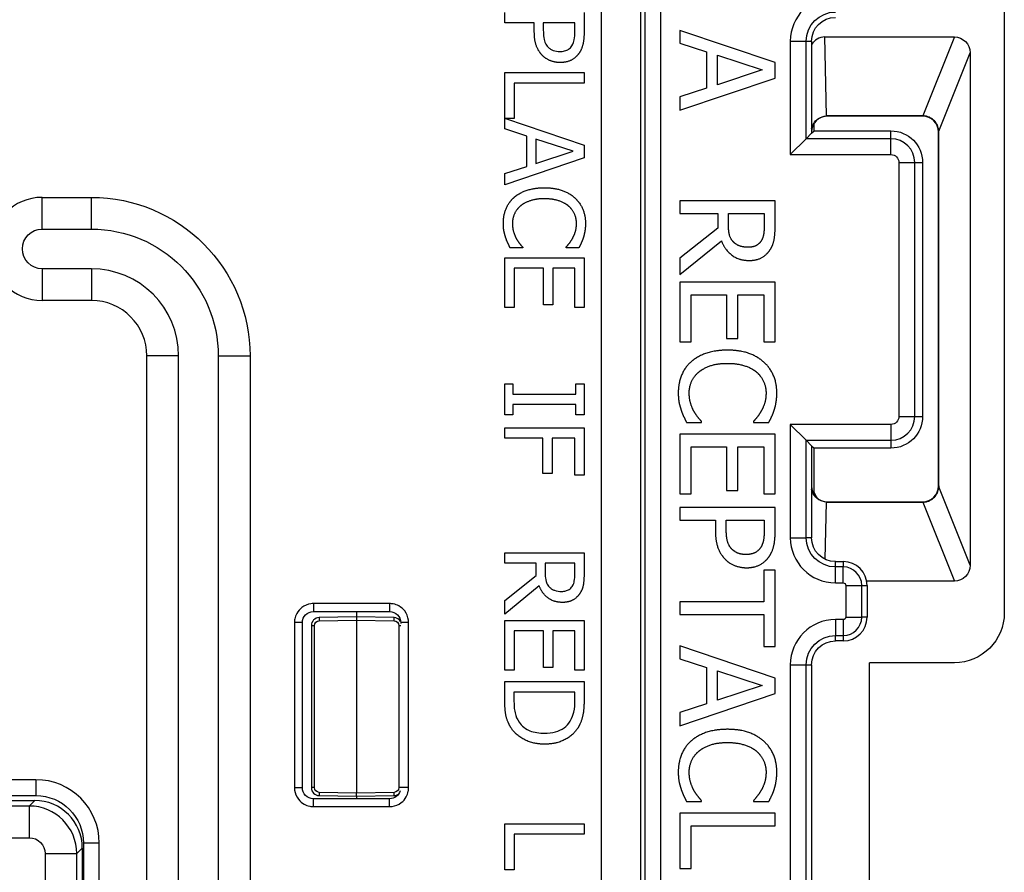
# Paper-space layout 'Layout1' of a CAD drawing. Units: inches. Extents: x 0 to 16.4, y 0 to 10.4.
# Drawn here: x 3.9 to 4.5, y 6.1 to 6.7 of the extents above; entities that cross this region are included whole.
import ezdxf

# ---------------------------------------------------------------- set-up
doc = ezdxf.new("R2010")
doc.units = ezdxf.units.IN
doc.header["$MEASUREMENT"] = 0
doc.layers.add('Viewport2ForCustomObjects_0', color=7, linetype='Continuous')
doc.layers.add('Visible (ANSI)', color=7, linetype='Continuous', lineweight=25)
doc.layers.add('Visible Narrow (ANSI)', color=7, linetype='Continuous', lineweight=25)

# ---------------------------------------------------------------- blocks, each defined once
blk = doc.blocks.new('CustomObjectsInViewport2_0')
at = {"layer": 'Visible (ANSI)'}
for p, q in [((-10000.25591, -10001.87724), (-10000.25591, -10002.26024)), ((-10000.57081, -10001.88841), (-10000.57081, -10001.88176)), ((-10000.52081, -10001.88176), (-10000.52081, -10001.89433)), ((-10000.55217, -10001.88841), (-10000.57081, -10001.88841)), ((-10000.55217, -10001.89404), (-10000.55217, -10001.88841)), ((-10000.5465, -10001.88841), (-10000.5465, -10001.89295)), ((-10000.52657, -10001.88841), (-10000.5465, -10001.88841)), ((-10000.52657, -10001.89392), (-10000.52657, -10001.88841)), ((-10000.40036, -10001.91332), (-10000.46036, -10001.89309)), ((-10000.46036, -10001.89309), (-10000.46036, -10001.90116)), ((-10000.36914, -10001.89724), (-10000.28739, -10001.89724)), ((-10000.46036, -10001.90116), (-10000.44359, -10001.90661)), ((-10000.37739, -10001.89995), (-10000.37739, -10001.95798)), ((-10000.44359, -10001.90661), (-10000.44359, -10001.92951)), ((-10000.43678, -10001.9088), (-10000.40853, -10001.91803)), ((-10000.43678, -10001.92732), (-10000.43678, -10001.9088)), ((-10000.27739, -10001.90724), (-10000.27739, -10002.23024)), ((-10000.40036, -10001.92314), (-10000.40036, -10001.91332)), ((-10000.57081, -10001.91969), (-10000.52081, -10001.91969)), ((-10000.57081, -10001.95523), (-10000.57081, -10001.91969)), ((-10000.52081, -10001.91969), (-10000.52081, -10001.92634)), ((-10000.40853, -10001.91803), (-10000.43678, -10001.92732)), ((-10000.5649, -10001.92634), (-10000.5649, -10001.94866)), ((-10000.52081, -10001.92634), (-10000.5649, -10001.92634)), ((-10000.46036, -10001.94337), (-10000.40036, -10001.92314)), ((-10000.44359, -10001.92951), (-10000.46036, -10001.93495)), ((-10000.46036, -10001.93495), (-10000.46036, -10001.94337)), ((-10000.30739, -10001.94697), (-10000.36739, -10001.94697)), ((-10000.30739, -10001.94724), (-10000.36739, -10001.94724)), ((-10000.57033, -10001.94866), (-10000.52081, -10001.96535)), ((-10000.5649, -10001.94866), (-10000.57033, -10001.94866)), ((-10000.37586, -10001.95645), (-10000.37586, -10001.95193)), ((-10000.55683, -10001.95976), (-10000.57081, -10001.95523)), ((-10000.55683, -10001.97885), (-10000.55683, -10001.95976)), ((-10000.38079, -10001.96138), (-10000.37739, -10001.95798)), ((-10000.37739, -10001.95798), (-10000.37586, -10001.95645)), ((-10000.37586, -10001.95645), (-10000.32739, -10001.95645)), ((-10000.29739, -10002.18024), (-10000.29739, -10001.95724)), ((-10000.29711, -10002.18024), (-10000.29711, -10001.95724)), ((-10000.55116, -10001.96159), (-10000.55116, -10001.97702)), ((-10000.52762, -10001.96929), (-10000.55116, -10001.96159)), ((-10000.52081, -10001.96535), (-10000.52081, -10001.97354)), ((-10000.38079, -10001.96138), (-10000.39079, -10001.97138)), ((-10000.55116, -10001.97702), (-10000.52762, -10001.96929)), ((-10000.52081, -10001.97354), (-10000.57081, -10001.9904)), ((-10000.30739, -10001.97645), (-10000.30739, -10002.13645)), ((-10000.57081, -10001.98339), (-10000.55683, -10001.97885)), ((-10000.57081, -10001.9904), (-10000.57081, -10001.98339)), ((-10000.86239, -10001.99836), (-10000.83139, -10001.99836)), ((-10000.40036, -10002.0006), (-10000.46036, -10002.0006)), ((-10000.46036, -10002.0006), (-10000.46036, -10002.00857)), ((-10000.40036, -10002.01606), (-10000.40036, -10002.0006)), ((-10000.46036, -10002.00857), (-10000.43649, -10002.00857)), ((-10000.43649, -10002.00857), (-10000.43649, -10002.01771)), ((-10000.42983, -10002.00857), (-10000.40727, -10002.00857)), ((-10000.42983, -10002.01557), (-10000.42983, -10002.00857)), ((-10000.40727, -10002.00857), (-10000.40727, -10002.01649)), ((-10000.43649, -10002.01771), (-10000.46036, -10002.03667)), ((-10000.46036, -10002.04703), (-10000.43425, -10002.02568)), ((-10000.55947, -10002.03023), (-10000.56741, -10002.03023)), ((-10000.55947, -10002.02974), (-10000.55947, -10002.03023)), ((-10000.53216, -10002.03023), (-10000.53216, -10002.0297)), ((-10000.52413, -10002.03023), (-10000.53216, -10002.03023)), ((-10000.57081, -10002.03642), (-10000.52081, -10002.03642)), ((-10000.57081, -10002.0677), (-10000.57081, -10002.03642)), ((-10000.52081, -10002.03642), (-10000.52081, -10002.0677)), ((-10000.46036, -10002.03667), (-10000.46036, -10002.04703)), ((-10000.5649, -10002.04307), (-10000.5649, -10002.0677)), ((-10000.54634, -10002.04307), (-10000.5649, -10002.04307)), ((-10000.54634, -10002.06604), (-10000.54634, -10002.04307)), ((-10000.54042, -10002.04307), (-10000.54042, -10002.06604)), ((-10000.52673, -10002.04307), (-10000.54042, -10002.04307)), ((-10000.52673, -10002.0677), (-10000.52673, -10002.04307)), ((-10000.40036, -10002.05179), (-10000.46036, -10002.05179)), ((-10000.46036, -10002.05179), (-10000.46036, -10002.08933)), ((-10000.40036, -10002.08933), (-10000.40036, -10002.05179)), ((-10000.83139, -10002.06336), (-10000.86239, -10002.06336)), ((-10000.45326, -10002.08933), (-10000.45326, -10002.05977)), ((-10000.45326, -10002.05977), (-10000.43099, -10002.05977)), ((-10000.43099, -10002.05977), (-10000.43099, -10002.08734)), ((-10000.42389, -10002.08734), (-10000.42389, -10002.05977)), ((-10000.42389, -10002.05977), (-10000.40746, -10002.05977)), ((-10000.40746, -10002.05977), (-10000.40746, -10002.08933)), ((-10000.5649, -10002.0677), (-10000.57081, -10002.0677)), ((-10000.54042, -10002.06604), (-10000.54634, -10002.06604)), ((-10000.52081, -10002.0677), (-10000.52673, -10002.0677)), ((-10000.46036, -10002.08933), (-10000.45326, -10002.08933)), ((-10000.43099, -10002.08734), (-10000.42389, -10002.08734)), ((-10000.40746, -10002.08933), (-10000.40036, -10002.08933)), ((-10000.79639, -10002.65045), (-10000.79639, -10002.09836)), ((-10000.73139, -10002.09836), (-10000.73139, -10002.65045)), ((-10000.57081, -10002.116), (-10000.56571, -10002.116)), ((-10000.57081, -10002.13537), (-10000.57081, -10002.116)), ((-10000.56571, -10002.116), (-10000.56571, -10002.12236)), ((-10000.52592, -10002.116), (-10000.52081, -10002.116)), ((-10000.52592, -10002.12236), (-10000.52592, -10002.116)), ((-10000.52081, -10002.116), (-10000.52081, -10002.13537)), ((-10000.56571, -10002.12236), (-10000.52592, -10002.12236)), ((-10000.56571, -10002.12901), (-10000.56571, -10002.13537)), ((-10000.52592, -10002.12901), (-10000.56571, -10002.12901)), ((-10000.52592, -10002.13537), (-10000.52592, -10002.12901)), ((-10000.56571, -10002.13537), (-10000.57081, -10002.13537)), ((-10000.52081, -10002.13537), (-10000.52592, -10002.13537)), ((-10000.45628, -10002.14019), (-10000.44675, -10002.14019)), ((-10000.44675, -10002.14019), (-10000.44675, -10002.13961)), ((-10000.41398, -10002.13956), (-10000.41398, -10002.14019)), ((-10000.41398, -10002.14019), (-10000.40435, -10002.14019)), ((-10000.57081, -10002.1436), (-10000.52081, -10002.1436)), ((-10000.57081, -10002.15024), (-10000.57081, -10002.1436)), ((-10000.52081, -10002.1436), (-10000.52081, -10002.1735)), ((-10000.38079, -10002.15152), (-10000.39079, -10002.14152)), ((-10000.54674, -10002.15024), (-10000.57081, -10002.15024)), ((-10000.54674, -10002.17253), (-10000.54674, -10002.15024)), ((-10000.54083, -10002.15024), (-10000.54083, -10002.17253)), ((-10000.52673, -10002.15024), (-10000.54083, -10002.15024)), ((-10000.52673, -10002.1735), (-10000.52673, -10002.15024)), ((-10000.40036, -10002.14763), (-10000.46036, -10002.14763)), ((-10000.46036, -10002.14763), (-10000.46036, -10002.18517)), ((-10000.40036, -10002.18517), (-10000.40036, -10002.14763)), ((-10000.38079, -10002.15152), (-10000.37739, -10002.15492)), ((-10000.45326, -10002.18517), (-10000.45326, -10002.1556)), ((-10000.45326, -10002.1556), (-10000.43099, -10002.1556)), ((-10000.43099, -10002.1556), (-10000.43099, -10002.18317)), ((-10000.42389, -10002.18317), (-10000.42389, -10002.1556)), ((-10000.42389, -10002.1556), (-10000.40746, -10002.1556)), ((-10000.40746, -10002.1556), (-10000.40746, -10002.18517)), ((-10000.37739, -10002.15492), (-10000.37586, -10002.15645)), ((-10000.37739, -10002.15492), (-10000.37739, -10002.21295)), ((-10000.32739, -10002.15645), (-10000.37586, -10002.15645)), ((-10000.37586, -10002.18411), (-10000.37586, -10002.15645)), ((-10000.54083, -10002.17253), (-10000.54674, -10002.17253)), ((-10000.52081, -10002.1735), (-10000.52673, -10002.1735)), ((-10000.43099, -10002.18317), (-10000.42389, -10002.18317)), ((-10000.46036, -10002.18517), (-10000.45326, -10002.18517)), ((-10000.40746, -10002.18517), (-10000.40036, -10002.18517)), ((-10000.40036, -10002.19392), (-10000.46036, -10002.19392)), ((-10000.46036, -10002.19392), (-10000.46036, -10002.20189)), ((-10000.40036, -10002.20899), (-10000.40036, -10002.19392)), ((-10000.36739, -10002.19024), (-10000.30739, -10002.19024)), ((-10000.36739, -10002.19051), (-10000.30739, -10002.19051)), ((-10000.46036, -10002.20189), (-10000.43799, -10002.20189)), ((-10000.43799, -10002.20189), (-10000.43799, -10002.20865)), ((-10000.43119, -10002.20189), (-10000.40727, -10002.20189)), ((-10000.43119, -10002.20734), (-10000.43119, -10002.20189)), ((-10000.40727, -10002.20189), (-10000.40727, -10002.2085)), ((-10000.57081, -10002.22241), (-10000.52081, -10002.22241)), ((-10000.57081, -10002.22905), (-10000.57081, -10002.22241)), ((-10000.52081, -10002.22241), (-10000.52081, -10002.23529)), ((-10000.55092, -10002.22905), (-10000.57081, -10002.22905)), ((-10000.55092, -10002.23667), (-10000.55092, -10002.22905)), ((-10000.54537, -10002.22905), (-10000.54537, -10002.23488)), ((-10000.52657, -10002.22905), (-10000.54537, -10002.22905)), ((-10000.52657, -10002.23565), (-10000.52657, -10002.22905)), ((-10000.40036, -10002.2333), (-10000.40746, -10002.2333)), ((-10000.40746, -10002.2333), (-10000.40746, -10002.25343)), ((-10000.40036, -10002.28154), (-10000.40036, -10002.2333)), ((-10000.36239, -10002.22795), (-10000.35739, -10002.22795)), ((-10000.57081, -10002.25247), (-10000.55092, -10002.23667)), ((-10000.54905, -10002.24331), (-10000.57081, -10002.2611)), ((-10000.28739, -10002.24024), (-10000.34264, -10002.24024)), ((-10000.34239, -10002.24295), (-10000.34239, -10002.26295)), ((-10000.57081, -10002.2611), (-10000.57081, -10002.25247)), ((-10000.40746, -10002.25343), (-10000.46036, -10002.25343)), ((-10000.46036, -10002.25343), (-10000.46036, -10002.26141)), ((-10000.69139, -10002.25945), (-10000.64339, -10002.25945)), ((-10000.6642, -10002.26288), (-10000.68778, -10002.26329)), ((-10000.6642, -10002.25945), (-10000.6642, -10002.26288)), ((-10000.64061, -10002.26329), (-10000.6642, -10002.26288)), ((-10000.6642, -10002.26288), (-10000.6642, -10002.26488)), ((-10000.46036, -10002.26141), (-10000.40746, -10002.26141)), ((-10000.40746, -10002.26141), (-10000.40746, -10002.28154)), ((-10000.69839, -10002.37045), (-10000.69839, -10002.26645)), ((-10000.6927, -10002.26829), (-10000.6927, -10002.37047)), ((-10000.6642, -10002.26488), (-10000.6642, -10002.37388)), ((-10000.63639, -10002.26645), (-10000.63639, -10002.26703)), ((-10000.57081, -10002.26507), (-10000.52081, -10002.26507)), ((-10000.57081, -10002.29635), (-10000.57081, -10002.26507)), ((-10000.52081, -10002.26507), (-10000.52081, -10002.29635)), ((-10000.5649, -10002.27172), (-10000.5649, -10002.29635)), ((-10000.54634, -10002.27172), (-10000.5649, -10002.27172)), ((-10000.54634, -10002.29469), (-10000.54634, -10002.27172)), ((-10000.54042, -10002.27172), (-10000.54042, -10002.29469)), ((-10000.52673, -10002.27172), (-10000.54042, -10002.27172)), ((-10000.52673, -10002.29635), (-10000.52673, -10002.27172)), ((-10000.40036, -10002.30137), (-10000.46036, -10002.28115)), ((-10000.46036, -10002.28115), (-10000.46036, -10002.28922)), ((-10000.40746, -10002.28154), (-10000.40036, -10002.28154)), ((-10000.35739, -10002.27795), (-10000.36239, -10002.27795)), ((-10000.54042, -10002.29469), (-10000.54634, -10002.29469)), ((-10000.46036, -10002.28922), (-10000.44359, -10002.29466)), ((-10000.44359, -10002.29466), (-10000.44359, -10002.31756)), ((-10000.37739, -10002.29295), (-10000.37739, -10002.58395)), ((-10000.34091, -10002.60976), (-10000.34091, -10002.29172)), ((-10000.28739, -10002.29172), (-10000.34091, -10002.29172)), ((-10000.5649, -10002.29635), (-10000.57081, -10002.29635)), ((-10000.52081, -10002.29635), (-10000.52673, -10002.29635)), ((-10000.43678, -10002.29685), (-10000.40853, -10002.30609)), ((-10000.43678, -10002.31538), (-10000.43678, -10002.29685)), ((-10000.40036, -10002.31119), (-10000.40036, -10002.30137)), ((-10000.57081, -10002.30364), (-10000.52081, -10002.30364)), ((-10000.57081, -10002.31515), (-10000.57081, -10002.30364)), ((-10000.52081, -10002.30364), (-10000.52081, -10002.31503)), ((-10000.40853, -10002.30609), (-10000.43678, -10002.31538)), ((-10000.56506, -10002.31029), (-10000.56506, -10002.31535)), ((-10000.52657, -10002.31029), (-10000.56506, -10002.31029)), ((-10000.52657, -10002.31535), (-10000.52657, -10002.31029)), ((-10000.46036, -10002.33142), (-10000.40036, -10002.31119)), ((-10000.44359, -10002.31756), (-10000.46036, -10002.32301)), ((-10000.46036, -10002.32301), (-10000.46036, -10002.33142)), ((-10001.39839, -10002.37545), (-10000.86639, -10002.37545)), ((-10000.68778, -10002.37547), (-10000.6642, -10002.37588)), ((-10000.6642, -10002.37588), (-10000.6642, -10002.37388)), ((-10000.6642, -10002.37588), (-10000.64061, -10002.37547)), ((-10000.6642, -10002.37588), (-10000.6642, -10002.37745)), ((-10000.89843, -10002.37857), (-10000.8671, -10002.37857)), ((-10000.64339, -10002.37745), (-10000.69139, -10002.37745)), ((-10000.45628, -10002.37922), (-10000.44675, -10002.37922)), ((-10000.44675, -10002.37922), (-10000.44675, -10002.37863)), ((-10000.41398, -10002.37859), (-10000.41398, -10002.37922)), ((-10000.41398, -10002.37922), (-10000.40435, -10002.37922)), ((-10000.46036, -10002.38666), (-10000.46036, -10002.42142)), ((-10000.40036, -10002.38666), (-10000.46036, -10002.38666)), ((-10000.40036, -10002.39463), (-10000.40036, -10002.38666)), ((-10000.57081, -10002.39323), (-10000.52081, -10002.39323)), ((-10000.57081, -10002.4222), (-10000.57081, -10002.39323)), ((-10000.52081, -10002.39323), (-10000.52081, -10002.39988)), ((-10000.45326, -10002.42142), (-10000.45326, -10002.39463)), ((-10000.45326, -10002.39463), (-10000.40036, -10002.39463)), ((-10000.5649, -10002.39988), (-10000.5649, -10002.4222)), ((-10000.52081, -10002.39988), (-10000.5649, -10002.39988)), ((-10000.83639, -10002.40545), (-10000.83639, -10002.61545)), ((-10000.8371, -10002.40857), (-10000.8371, -10002.43044)), ((-10000.5649, -10002.4222), (-10000.57081, -10002.4222)), ((-10000.46036, -10002.42142), (-10000.45326, -10002.42142))]:
    blk.add_line(p, q, dxfattribs=at)
at = {"layer": 'Visible (ANSI)', "extrusion": (0, 0, -1)}
for centre, radius, start, end in [((10000.36239, -10001.89995), 0.015, 0, 90), ((10000.28739, -10001.90724), 0.01, 90, 180), ((10000.32739, -10001.97645), 0.02, 90, 180), ((10000.83139, -10002.09836), 0.1, 90, 180), ((10000.32739, -10002.13645), 0.02, 180, 270), ((10000.35739, -10002.17645), 0.02, 324.86197, 337.46415), ((10000.36239, -10002.21295), 0.015, 270, 0), ((10000.28739, -10002.23024), 0.01, 180, 270), ((10000.69139, -10002.26645), 0.007, 0.00218, 89.99782), ((10000.64339, -10002.26645), 0.007, 90.00218, 179.99782), ((10000.28739, -10002.26024), 0.03148, 180, 270), ((10000.36239, -10002.29295), 0.015, 0, 90), ((10000.86639, -10002.40545), 0.03, 90, 180), ((10000.69139, -10002.37045), 0.007, 270.00218, 359.99782), ((10000.64339, -10002.37045), 0.007, 197.39403, 269.99782)]:
    blk.add_arc(centre, radius, start, end, dxfattribs=at)
at = {"layer": 'Visible (ANSI)'}
for centre, radius, start, end in [((-10000.36739, -10001.95724), 0.01, 90, 180), ((-10000.30739, -10001.95724), 0.01, 0, 90), ((-10000.86239, -10002.03086), 0.0325, 90, 270), ((-10000.83139, -10002.09836), 0.035, 0, 90), ((-10000.36739, -10002.18024), 0.01, 180, 270), ((-10000.30739, -10002.18024), 0.01, 270, 0), ((-10000.35739, -10002.24295), 0.015, 0, 90), ((-10000.6877, -10002.26829), 0.005, 91, 180), ((-10000.6407, -10002.26829), 0.005, 31.4268, 89), ((-10000.35739, -10002.26295), 0.015, 270, 0), ((-10000.6877, -10002.37047), 0.005, 180, 269), ((-10000.6407, -10002.37047), 0.005, 271, 308.03972)]:
    blk.add_arc(centre, radius, start, end, dxfattribs=at)
for centre, major_axis, ratio, start_param, end_param in [((-10000.36912, -10001.9076), (-0.00025, 0.01036), 0.94171, 6.260178, 7.269365), ((-10000.36739, -10001.95699), (0, 0.01002), 0.999701, 0, 0.053818), ((-10000.3068, -10001.95724), (0.00969, 0), 0.998132, 0, 0.066594), ((-10000.36739, -10002.18048), (0, -0.01002), 0.999701, 6.229367, 6.283185), ((-10000.30739, -10002.18048), (0, -0.01002), 0.999701, 0, 0.01069), ((-10000.8671, -10002.40857), (0.02121, 0.02121), 0.999924, 5.497825, 7.068545)]:
    blk.add_ellipse(centre, major_axis=major_axis, ratio=ratio, start_param=start_param, end_param=end_param, dxfattribs=at)
at = {"layer": 'Visible (ANSI)', "extrusion": (0, 0, -1)}
for centre, major_axis, ratio, end_param in [((-10000.30739, -10001.95699), (0, 0.01002), 0.999701, 0.01069), ((-10000.3068, -10002.18024), (0.00969, 0), 0.998132, 0.066594)]:
    blk.add_ellipse(centre, major_axis=major_axis, ratio=ratio, start_param=0, end_param=end_param, dxfattribs=at)
at = {"layer": 'Visible (ANSI)'}
for points in [[(-10000.54699, -10001.90899), (-10000.54954, -10001.9064), (-10000.55217, -10001.89939), (-10000.55217, -10001.89404)], [(-10000.52081, -10001.89433), (-10000.52081, -10001.89878), (-10000.52227, -10001.90502), (-10000.52393, -10001.90741)], [(-10000.53589, -10001.91337), (-10000.53913, -10001.91337), (-10000.54496, -10001.91106), (-10000.54699, -10001.90899)], [(-10000.52393, -10001.90741), (-10000.52584, -10001.91021), (-10000.53171, -10001.91337), (-10000.53589, -10001.91337)], [(-10000.56514, -10001.99858), (-10000.5619, -10001.99558), (-10000.55217, -10001.9923), (-10000.54585, -10001.9923)], [(-10000.54585, -10001.9923), (-10000.53957, -10001.9923), (-10000.53025, -10001.9955), (-10000.52681, -10001.99854)], [(-10000.5717, -10002.01467), (-10000.5717, -10002.0098), (-10000.56842, -10002.00158), (-10000.56514, -10001.99858)], [(-10000.54585, -10001.99923), (-10000.551, -10001.99923), (-10000.55841, -10002.0017), (-10000.56097, -10002.00385)], [(-10000.53074, -10002.00369), (-10000.53329, -10002.00158), (-10000.54103, -10001.99923), (-10000.54585, -10001.99923)], [(-10000.52681, -10001.99854), (-10000.52345, -10002.00154), (-10000.51992, -10002.00972), (-10000.51992, -10002.01479)], [(-10000.56097, -10002.00385), (-10000.56344, -10002.00595), (-10000.56595, -10002.01159), (-10000.56595, -10002.01475)], [(-10000.52559, -10002.01475), (-10000.52559, -10002.01155), (-10000.52823, -10002.00583), (-10000.53074, -10002.00369)], [(-10000.57025, -10002.02358), (-10000.57097, -10002.02139), (-10000.5717, -10002.01766), (-10000.5717, -10002.01467)], [(-10000.56595, -10002.01475), (-10000.56595, -10002.01762), (-10000.56453, -10002.02253), (-10000.56348, -10002.02443)], [(-10000.52798, -10002.02407), (-10000.52693, -10002.02216), (-10000.52559, -10002.01766), (-10000.52559, -10002.01475)], [(-10000.51992, -10002.01479), (-10000.51992, -10002.0173), (-10000.52065, -10002.02172), (-10000.52122, -10002.02358)], [(-10000.42671, -10002.02641), (-10000.42861, -10002.02452), (-10000.42983, -10002.01902), (-10000.42983, -10002.01557)], [(-10000.40352, -10002.03132), (-10000.40148, -10002.02816), (-10000.40036, -10002.02121), (-10000.40036, -10002.01606)], [(-10000.40727, -10002.01649), (-10000.40727, -10002.0198), (-10000.40819, -10002.02432), (-10000.40931, -10002.02602)], [(-10000.56741, -10002.03023), (-10000.56818, -10002.02856), (-10000.5696, -10002.02565), (-10000.57025, -10002.02358)], [(-10000.56348, -10002.02443), (-10000.56242, -10002.02625), (-10000.56024, -10002.02897), (-10000.55947, -10002.02974)], [(-10000.53216, -10002.0297), (-10000.53135, -10002.02881), (-10000.52908, -10002.02605), (-10000.52798, -10002.02407)], [(-10000.52122, -10002.02358), (-10000.52174, -10002.0252), (-10000.52324, -10002.02856), (-10000.52413, -10002.03023)], [(-10000.43425, -10002.02568), (-10000.43211, -10002.03142), (-10000.42321, -10002.03813), (-10000.41665, -10002.03813)], [(-10000.41728, -10002.02982), (-10000.42039, -10002.02982), (-10000.42506, -10002.02816), (-10000.42671, -10002.02641)], [(-10000.40931, -10002.02602), (-10000.41062, -10002.02797), (-10000.41466, -10002.02982), (-10000.41728, -10002.02982)], [(-10000.41665, -10002.03813), (-10000.41193, -10002.03813), (-10000.40556, -10002.03448), (-10000.40352, -10002.03132)], [(-10000.43041, -10002.09468), (-10000.43799, -10002.09468), (-10000.44966, -10002.09862), (-10000.45355, -10002.10222)], [(-10000.40756, -10002.10217), (-10000.41169, -10002.09852), (-10000.42287, -10002.09468), (-10000.43041, -10002.09468)], [(-10000.45355, -10002.10222), (-10000.45749, -10002.10581), (-10000.46143, -10002.11568), (-10000.46143, -10002.12152)], [(-10000.39929, -10002.12166), (-10000.39929, -10002.11559), (-10000.40352, -10002.10577), (-10000.40756, -10002.10217)], [(-10000.45453, -10002.12162), (-10000.45453, -10002.11782), (-10000.45151, -10002.11107), (-10000.44855, -10002.10854)], [(-10000.44855, -10002.10854), (-10000.44548, -10002.10596), (-10000.43658, -10002.10299), (-10000.43041, -10002.10299)], [(-10000.43041, -10002.10299), (-10000.42462, -10002.10299), (-10000.41534, -10002.10581), (-10000.41227, -10002.10834)], [(-10000.41227, -10002.10834), (-10000.40926, -10002.11092), (-10000.4061, -10002.11778), (-10000.4061, -10002.12162)], [(-10000.46143, -10002.12152), (-10000.46143, -10002.12512), (-10000.46056, -10002.12959), (-10000.45968, -10002.13222)], [(-10000.45156, -10002.13324), (-10000.45282, -10002.13095), (-10000.45453, -10002.12507), (-10000.45453, -10002.12162)], [(-10000.4061, -10002.12162), (-10000.4061, -10002.12512), (-10000.4077, -10002.13051), (-10000.40897, -10002.1328)], [(-10000.40085, -10002.13222), (-10000.40017, -10002.12998), (-10000.39929, -10002.12468), (-10000.39929, -10002.12166)], [(-10000.45968, -10002.13222), (-10000.4589, -10002.1347), (-10000.4572, -10002.1382), (-10000.45628, -10002.14019)], [(-10000.44675, -10002.13961), (-10000.44767, -10002.13868), (-10000.4503, -10002.13542), (-10000.45156, -10002.13324)], [(-10000.40897, -10002.1328), (-10000.41028, -10002.13518), (-10000.413, -10002.13849), (-10000.41398, -10002.13956)], [(-10000.40435, -10002.14019), (-10000.40328, -10002.1382), (-10000.40148, -10002.13416), (-10000.40085, -10002.13222)], [(-10000.42759, -10002.22013), (-10000.42963, -10002.21818), (-10000.43119, -10002.2122), (-10000.43119, -10002.20734)], [(-10000.43799, -10002.20865), (-10000.43799, -10002.21507), (-10000.43483, -10002.22348), (-10000.43177, -10002.22659)], [(-10000.40727, -10002.2085), (-10000.40727, -10002.21225), (-10000.40829, -10002.21731), (-10000.40955, -10002.2192)], [(-10000.40411, -10002.2247), (-10000.40211, -10002.22183), (-10000.40036, -10002.21434), (-10000.40036, -10002.20899)], [(-10000.41869, -10002.22353), (-10000.42156, -10002.22353), (-10000.42579, -10002.22192), (-10000.42759, -10002.22013)], [(-10000.40955, -10002.2192), (-10000.41101, -10002.22139), (-10000.41558, -10002.22353), (-10000.41869, -10002.22353)], [(-10000.43177, -10002.22659), (-10000.42934, -10002.22907), (-10000.42234, -10002.23184), (-10000.41845, -10002.23184)], [(-10000.41845, -10002.23184), (-10000.41344, -10002.23184), (-10000.40639, -10002.22805), (-10000.40411, -10002.2247)], [(-10000.52081, -10002.23529), (-10000.52081, -10002.23958), (-10000.52174, -10002.24538), (-10000.52345, -10002.24801)], [(-10000.53439, -10002.25369), (-10000.53986, -10002.25369), (-10000.54727, -10002.24809), (-10000.54905, -10002.24331)], [(-10000.52345, -10002.24801), (-10000.52515, -10002.25065), (-10000.53046, -10002.25369), (-10000.53439, -10002.25369)], [(-10000.5668, -10002.33286), (-10000.56919, -10002.32905), (-10000.57081, -10002.32123), (-10000.57081, -10002.31515)], [(-10000.52081, -10002.31503), (-10000.52081, -10002.32208), (-10000.52292, -10002.3301), (-10000.52478, -10002.33294)], [(-10000.54585, -10002.34307), (-10000.5527, -10002.34307), (-10000.56372, -10002.33752), (-10000.5668, -10002.33286)], [(-10000.52478, -10002.33294), (-10000.52798, -10002.33776), (-10000.53856, -10002.34307), (-10000.54585, -10002.34307)], [(-10000.43041, -10002.33371), (-10000.43799, -10002.33371), (-10000.44966, -10002.33765), (-10000.45355, -10002.34124)], [(-10000.40756, -10002.34119), (-10000.41169, -10002.33755), (-10000.42287, -10002.33371), (-10000.43041, -10002.33371)], [(-10000.45355, -10002.34124), (-10000.45749, -10002.34484), (-10000.46143, -10002.35471), (-10000.46143, -10002.36055)], [(-10000.44855, -10002.34756), (-10000.44548, -10002.34499), (-10000.43658, -10002.34202), (-10000.43041, -10002.34202)], [(-10000.43041, -10002.34202), (-10000.42462, -10002.34202), (-10000.41534, -10002.34484), (-10000.41227, -10002.34737)], [(-10000.39929, -10002.36069), (-10000.39929, -10002.35461), (-10000.40352, -10002.34479), (-10000.40756, -10002.34119)], [(-10000.45453, -10002.36064), (-10000.45453, -10002.35685), (-10000.45151, -10002.35009), (-10000.44855, -10002.34756)], [(-10000.41227, -10002.34737), (-10000.40926, -10002.34995), (-10000.4061, -10002.3568), (-10000.4061, -10002.36064)], [(-10000.46143, -10002.36055), (-10000.46143, -10002.36414), (-10000.46056, -10002.36862), (-10000.45968, -10002.37124)], [(-10000.45156, -10002.37226), (-10000.45282, -10002.36998), (-10000.45453, -10002.3641), (-10000.45453, -10002.36064)], [(-10000.4061, -10002.36064), (-10000.4061, -10002.36414), (-10000.4077, -10002.36954), (-10000.40897, -10002.37183)], [(-10000.40085, -10002.37124), (-10000.40017, -10002.36901), (-10000.39929, -10002.36371), (-10000.39929, -10002.36069)], [(-10000.45968, -10002.37124), (-10000.4589, -10002.37372), (-10000.4572, -10002.37722), (-10000.45628, -10002.37922)], [(-10000.44675, -10002.37863), (-10000.44767, -10002.37771), (-10000.4503, -10002.37445), (-10000.45156, -10002.37226)], [(-10000.40897, -10002.37183), (-10000.41028, -10002.37421), (-10000.413, -10002.37752), (-10000.41398, -10002.37859)], [(-10000.40435, -10002.37922), (-10000.40328, -10002.37722), (-10000.40148, -10002.37319), (-10000.40085, -10002.37124)]]:
    blk.add_open_spline(points, degree=2, dxfattribs=at)
for points, knots in [([(-10000.5465, -10001.89295), (-10000.5465, -10001.89448), (-10000.54643, -10001.89612), (-10000.54597, -10001.89935), (-10000.54562, -10001.90036), (-10000.54488, -10001.902), (-10000.54428, -10001.90287), (-10000.5435, -10001.9036)], [-0.0186014, -0.0186014, -0.0186014, -0.0186014, -0.01371395, -0.01371395, -0.00816743, -0.00816743, 0, 0, 0, 0]), ([(-10000.52847, -10001.90283), (-10000.52752, -10001.90141), (-10000.52716, -10001.89996), (-10000.52666, -10001.8975), (-10000.52657, -10001.8956), (-10000.52657, -10001.89392)], [-0.01909469, -0.01909469, -0.01909469, -0.01909469, -0.01277306, -0.01277306, 0, 0, 0, 0]), ([(-10000.5435, -10001.9036), (-10000.54302, -10001.90408), (-10000.5425, -10001.90452), (-10000.54133, -10001.9053), (-10000.54076, -10001.90557), (-10000.53893, -10001.90627), (-10000.53749, -10001.90644), (-10000.53609, -10001.90644)], [-0.01889495, -0.01889495, -0.01889495, -0.01889495, -0.01491978, -0.01491978, -0.0106615, -0.0106615, 0, 0, 0, 0]), ([(-10000.53609, -10001.90644), (-10000.53507, -10001.90644), (-10000.53405, -10001.90634), (-10000.53193, -10001.90578), (-10000.53114, -10001.90535), (-10000.52975, -10001.90442), (-10000.52904, -10001.90369), (-10000.52847, -10001.90283)], [-0.01686398, -0.01686398, -0.01686398, -0.01686398, -0.01269583, -0.01269583, -0.00786713, -0.00786713, 0, 0, 0, 0]), ([(-10000.37739, -10001.95491), (-10000.37727, -10001.95442), (-10000.37712, -10001.95393), (-10000.37645, -10001.95224), (-10000.37571, -10001.95111), (-10000.37379, -10001.94906), (-10000.3722, -10001.94803), (-10000.36993, -10001.94726), (-10000.36896, -10001.94706), (-10000.36807, -10001.94699), (-10000.368, -10001.94699), (-10000.36793, -10001.94699)], [0.0058055, 0.0058055, 0.0058055, 0.0058055, 0.00945574, 0.00945574, 0.01891149, 0.01891149, 0.03091823, 0.03091823, 0.03723025, 0.03723025, 0.03775687, 0.03775687, 0.03775687, 0.03775687]), ([(-10000.29713, -10001.9566), (-10000.29715, -10001.9563), (-10000.29719, -10001.95599), (-10000.29735, -10001.95489), (-10000.2976, -10001.95399), (-10000.29834, -10001.9523), (-10000.29883, -10001.95149), (-10000.30001, -10001.95002), (-10000.30092, -10001.9492), (-10000.30231, -10001.94829), (-10000.30299, -10001.94794), (-10000.30416, -10001.94747), (-10000.3049, -10001.94726), (-10000.30606, -10001.94704), (-10000.30668, -10001.94698), (-10000.30728, -10001.94697)], [0.01223011, 0.01223011, 0.01223011, 0.01223011, 0.01451986, 0.01451986, 0.02109798, 0.02109798, 0.0276761, 0.0276761, 0.0354784, 0.0354784, 0.04031142, 0.04031142, 0.04514443, 0.04514443, 0.04937414, 0.04937414, 0.04937414, 0.04937414]), ([(-10000.36793, -10002.19049), (-10000.368, -10002.19049), (-10000.36807, -10002.19048), (-10000.36871, -10002.19044), (-10000.3694, -10002.19032), (-10000.37089, -10002.18994), (-10000.37196, -10002.18948), (-10000.37423, -10002.18808), (-10000.3755, -10002.18677), (-10000.37682, -10002.1844), (-10000.37717, -10002.18349), (-10000.37739, -10002.18257)], [0.31516441, 0.31516441, 0.31516441, 0.31516441, 0.31569776, 0.31569776, 0.32012118, 0.32012118, 0.32751281, 0.32751281, 0.34047607, 0.34047607, 0.34753563, 0.34753563, 0.34753563, 0.34753563]), ([(-10000.30728, -10002.19051), (-10000.30668, -10002.19049), (-10000.30606, -10002.19044), (-10000.3049, -10002.19022), (-10000.30416, -10002.19001), (-10000.30299, -10002.18954), (-10000.30231, -10002.18919), (-10000.30092, -10002.18828), (-10000.30001, -10002.18746), (-10000.29883, -10002.18598), (-10000.29834, -10002.18518), (-10000.2976, -10002.18349), (-10000.29735, -10002.18259), (-10000.29719, -10002.18148), (-10000.29715, -10002.18118), (-10000.29713, -10002.18088)], [0.03124869, 0.03124869, 0.03124869, 0.03124869, 0.0354784, 0.0354784, 0.04031142, 0.04031142, 0.04514443, 0.04514443, 0.05294673, 0.05294673, 0.05952485, 0.05952485, 0.06610297, 0.06610297, 0.06839272, 0.06839272, 0.06839272, 0.06839272]), ([(-10000.54537, -10002.23488), (-10000.54537, -10002.23601), (-10000.54531, -10002.23715), (-10000.54492, -10002.24019), (-10000.54455, -10002.24115), (-10000.54405, -10002.24237), (-10000.54349, -10002.2432), (-10000.54277, -10002.24392)], [-0.01140921, -0.01140921, -0.01140921, -0.01140921, -0.01005983, -0.01005983, -0.00774758, -0.00774758, 0, 0, 0, 0]), ([(-10000.52827, -10002.2436), (-10000.52743, -10002.24233), (-10000.5271, -10002.24104), (-10000.52665, -10002.23882), (-10000.52657, -10002.23715), (-10000.52657, -10002.23565)], [-0.01718081, -0.01718081, -0.01718081, -0.01718081, -0.01137794, -0.01137794, 0, 0, 0, 0]), ([(-10000.54277, -10002.24392), (-10000.54232, -10002.2444), (-10000.54181, -10002.24483), (-10000.54054, -10002.24565), (-10000.53989, -10002.24591), (-10000.53801, -10002.24658), (-10000.53644, -10002.24676), (-10000.53491, -10002.24676)], [-0.01794356, -0.01794356, -0.01794356, -0.01794356, -0.01516686, -0.01516686, -0.0116272, -0.0116272, 0, 0, 0, 0]), ([(-10000.53491, -10002.24676), (-10000.53404, -10002.24676), (-10000.53317, -10002.24667), (-10000.53162, -10002.24626), (-10000.53088, -10002.24597), (-10000.52941, -10002.245), (-10000.52878, -10002.24435), (-10000.52827, -10002.2436)], [-0.02103185, -0.02103185, -0.02103185, -0.02103185, -0.01341179, -0.01341179, -0.00696493, -0.00696493, 0, 0, 0, 0]), ([(-10000.56506, -10002.31535), (-10000.56506, -10002.31962), (-10000.56457, -10002.32214), (-10000.56382, -10002.32546), (-10000.56298, -10002.3274), (-10000.56174, -10002.32917)], [-0.02591861, -0.02591861, -0.02591861, -0.02591861, -0.01645642, -0.01645642, 0, 0, 0, 0]), ([(-10000.52956, -10002.32856), (-10000.52823, -10002.32631), (-10000.52761, -10002.32431), (-10000.52672, -10002.32051), (-10000.52657, -10002.31777), (-10000.52657, -10002.31535)], [-0.02961844, -0.02961844, -0.02961844, -0.02961844, -0.01842178, -0.01842178, 0, 0, 0, 0]), ([(-10000.56174, -10002.32917), (-10000.56092, -10002.33038), (-10000.55995, -10002.33146), (-10000.55739, -10002.33353), (-10000.556, -10002.3342), (-10000.55216, -10002.33577), (-10000.54886, -10002.33614), (-10000.54577, -10002.33614)], [-0.03789743, -0.03789743, -0.03789743, -0.03789743, -0.03154188, -0.03154188, -0.02356583, -0.02356583, 0, 0, 0, 0]), ([(-10000.54577, -10002.33614), (-10000.54344, -10002.33614), (-10000.54106, -10002.33591), (-10000.53689, -10002.33475), (-10000.53507, -10002.33395), (-10000.53187, -10002.33164), (-10000.53058, -10002.33023), (-10000.52956, -10002.32856)], [-0.04781788, -0.04781788, -0.04781788, -0.04781788, -0.03004856, -0.03004856, -0.01485544, -0.01485544, 0, 0, 0, 0])]:
    blk.add_open_spline(points, degree=3, knots=knots, dxfattribs=at)
at = {"layer": 'Visible Narrow (ANSI)'}
for p, q in [((-10000.50996, -10001.09545), (-10000.50996, -10003.53545)), ((-10000.48497, -10003.53545), (-10000.48497, -10001.09545)), ((-10000.48248, -10001.56387), (-10000.48248, -10003.31503)), ((-10000.47248, -10003.31503), (-10000.47248, -10001.56387)), ((-10000.36793, -10001.94699), (-10000.36914, -10001.89724)), ((-10000.28739, -10001.89724), (-10000.30728, -10001.94697)), ((-10000.39079, -10001.89995), (-10000.38079, -10001.89995)), ((-10000.39079, -10001.89995), (-10000.39079, -10001.97138)), ((-10000.38079, -10001.89995), (-10000.37739, -10001.89995)), ((-10000.38079, -10001.96138), (-10000.38079, -10001.89995)), ((-10000.29713, -10001.9566), (-10000.27739, -10001.90724)), ((-10000.36739, -10001.94697), (-10000.36739, -10001.94724)), ((-10000.30739, -10001.94697), (-10000.30739, -10001.94724)), ((-10000.32739, -10001.96138), (-10000.32739, -10001.95645)), ((-10000.29711, -10001.95724), (-10000.29739, -10001.95724)), ((-10000.32739, -10001.96138), (-10000.38079, -10001.96138)), ((-10000.32739, -10001.97138), (-10000.32739, -10001.96138)), ((-10000.39079, -10001.97138), (-10000.32739, -10001.97138)), ((-10000.32232, -10001.97645), (-10000.31232, -10001.97645)), ((-10000.32232, -10001.97645), (-10000.32232, -10002.13645)), ((-10000.31232, -10001.97645), (-10000.30739, -10001.97645)), ((-10000.31232, -10002.13645), (-10000.31232, -10001.97645)), ((-10000.86239, -10002.01836), (-10000.86239, -10001.99836)), ((-10000.83139, -10002.01836), (-10000.83139, -10001.99836)), ((-10000.86239, -10002.01836), (-10000.83139, -10002.01836)), ((-10000.86239, -10002.04336), (-10000.86239, -10002.06336)), ((-10000.83139, -10002.04336), (-10000.86239, -10002.04336)), ((-10000.83139, -10002.04336), (-10000.83139, -10002.06336)), ((-10000.77639, -10002.09836), (-10000.79639, -10002.09836)), ((-10000.77639, -10002.65045), (-10000.77639, -10002.09836)), ((-10000.75139, -10002.09836), (-10000.75139, -10002.65045)), ((-10000.75139, -10002.09836), (-10000.73139, -10002.09836)), ((-10000.32232, -10002.13645), (-10000.31232, -10002.13645)), ((-10000.31232, -10002.13645), (-10000.30739, -10002.13645)), ((-10000.32739, -10002.14152), (-10000.39079, -10002.14152)), ((-10000.39079, -10002.14152), (-10000.39079, -10002.21295)), ((-10000.32739, -10002.14152), (-10000.32739, -10002.15152)), ((-10000.38079, -10002.21295), (-10000.38079, -10002.15152)), ((-10000.38079, -10002.15152), (-10000.32739, -10002.15152)), ((-10000.32739, -10002.15152), (-10000.32739, -10002.15645)), ((-10000.29711, -10002.18024), (-10000.29739, -10002.18024)), ((-10000.27739, -10002.23024), (-10000.29713, -10002.18088)), ((-10000.36881, -10002.22651), (-10000.36793, -10002.19049)), ((-10000.36739, -10002.19051), (-10000.36739, -10002.19024)), ((-10000.30739, -10002.19051), (-10000.30739, -10002.19024)), ((-10000.30728, -10002.19051), (-10000.28739, -10002.24024)), ((-10000.39079, -10002.21295), (-10000.38079, -10002.21295)), ((-10000.37739, -10002.21295), (-10000.38079, -10002.21295)), ((-10000.36239, -10002.23135), (-10000.36239, -10002.22795)), ((-10000.36239, -10002.24135), (-10000.36239, -10002.23135)), ((-10000.35739, -10002.23135), (-10000.36239, -10002.23135)), ((-10000.35739, -10002.22795), (-10000.35739, -10002.23135)), ((-10000.35739, -10002.24135), (-10000.35739, -10002.23135)), ((-10000.36239, -10002.24135), (-10000.35739, -10002.24135)), ((-10000.35579, -10002.24295), (-10000.34579, -10002.24295)), ((-10000.35579, -10002.24295), (-10000.35579, -10002.26295)), ((-10000.34579, -10002.24295), (-10000.34239, -10002.24295)), ((-10000.34579, -10002.26295), (-10000.34579, -10002.24295)), ((-10000.69139, -10002.25445), (-10000.69139, -10002.25945)), ((-10000.64339, -10002.25445), (-10000.69139, -10002.25445)), ((-10000.64339, -10002.25445), (-10000.64339, -10002.25945)), ((-10000.35579, -10002.26295), (-10000.34579, -10002.26295)), ((-10000.34239, -10002.26295), (-10000.34579, -10002.26295)), ((-10000.69839, -10002.26645), (-10000.70339, -10002.26645)), ((-10000.70339, -10002.26645), (-10000.70339, -10002.37045)), ((-10000.6927, -10002.26829), (-10000.69073, -10002.26829)), ((-10000.69073, -10002.37047), (-10000.69073, -10002.26829)), ((-10000.68778, -10002.26529), (-10000.6642, -10002.26488)), ((-10000.6642, -10002.26488), (-10000.64061, -10002.26529)), ((-10000.63766, -10002.26829), (-10000.63766, -10002.37047)), ((-10000.63766, -10002.26829), (-10000.63639, -10002.26829)), ((-10000.63139, -10002.26645), (-10000.63639, -10002.26645)), ((-10000.63139, -10002.37045), (-10000.63139, -10002.26645)), ((-10000.36239, -10002.26455), (-10000.36239, -10002.27455)), ((-10000.35739, -10002.26455), (-10000.36239, -10002.26455)), ((-10000.35739, -10002.26455), (-10000.35739, -10002.27455)), ((-10000.36239, -10002.27795), (-10000.36239, -10002.27455)), ((-10000.36239, -10002.27455), (-10000.35739, -10002.27455)), ((-10000.35739, -10002.27455), (-10000.35739, -10002.27795)), ((-10000.39079, -10002.29295), (-10000.38079, -10002.29295)), ((-10000.39079, -10002.29295), (-10000.39079, -10002.58395)), ((-10000.38079, -10002.29295), (-10000.37739, -10002.29295)), ((-10000.38079, -10002.58395), (-10000.38079, -10002.29295)), ((-10000.86639, -10002.36545), (-10001.39839, -10002.36545)), ((-10000.86639, -10002.36545), (-10000.86639, -10002.37545)), ((-10000.70339, -10002.37045), (-10000.69839, -10002.37045)), ((-10000.69073, -10002.37047), (-10000.6927, -10002.37047)), ((-10000.6642, -10002.37388), (-10000.68778, -10002.37347)), ((-10000.64061, -10002.37347), (-10000.6642, -10002.37388)), ((-10000.63639, -10002.37047), (-10000.63766, -10002.37047)), ((-10000.63139, -10002.37045), (-10000.63639, -10002.37045)), ((-10000.87059, -10002.38207), (-10001.38587, -10002.38207)), ((-10000.8671, -10002.37857), (-10000.87059, -10002.38207)), ((-10000.87059, -10002.38207), (-10000.87059, -10002.40206)), ((-10000.69139, -10002.38245), (-10000.69139, -10002.37745)), ((-10000.64339, -10002.38245), (-10000.64339, -10002.37745)), ((-10000.69139, -10002.38245), (-10000.64339, -10002.38245)), ((-10001.38587, -10002.40206), (-10000.87059, -10002.40206)), ((-10000.82639, -10002.40545), (-10000.83639, -10002.40545)), ((-10000.82639, -10002.61545), (-10000.82639, -10002.40545)), ((-10000.86059, -10002.41206), (-10000.86059, -10002.60975)), ((-10000.86059, -10002.41206), (-10000.84059, -10002.41206)), ((-10000.84059, -10002.41206), (-10000.8371, -10002.40857)), ((-10000.84059, -10002.60975), (-10000.84059, -10002.41206))]:
    blk.add_line(p, q, dxfattribs=at)
for centre, radius, start, end in [((-10000.36239, -10001.89995), 0.0284, 90, 180), ((-10000.32739, -10001.97645), 0.01507, 0, 90), ((-10000.83139, -10002.09836), 0.055, 0, 90), ((-10000.32739, -10002.13645), 0.01507, 270, 0), ((-10000.36239, -10002.21295), 0.0284, 180, 270), ((-10000.35739, -10002.24295), 0.0116, 0, 90), ((-10000.35739, -10002.26295), 0.0116, 270, 0), ((-10000.36239, -10002.29295), 0.0284, 90, 180), ((-10000.86639, -10002.40545), 0.04, 0, 90), ((-10000.87059, -10002.41206), 0.03, 0.00218, 89.99782)]:
    blk.add_arc(centre, radius, start, end, dxfattribs=at)
at = {"layer": 'Visible Narrow (ANSI)', "extrusion": (0, 0, -1)}
for centre, radius, start, end in [((10000.36239, -10001.89995), 0.0184, 0, 90), ((10000.32739, -10001.97645), 0.00507, 90, 180), ((10000.86239, -10002.03086), 0.0125, 270, 90), ((10000.83139, -10002.09836), 0.08, 90, 180), ((10000.32739, -10002.13645), 0.00507, 180, 270), ((10000.36239, -10002.21295), 0.0184, 270, 0), ((10000.35739, -10002.24295), 0.0016, 90, 180), ((10000.35739, -10002.26295), 0.0016, 180, 270), ((10000.68773, -10002.26829), 0.003, 0, 89), ((10000.64066, -10002.26829), 0.003, 91, 180), ((10000.36239, -10002.29295), 0.0184, 0, 90), ((10000.68773, -10002.37047), 0.003, 271, 0), ((10000.64066, -10002.37047), 0.003, 180, 269), ((10000.87059, -10002.41206), 0.01, 90.00218, 179.99782)]:
    blk.add_arc(centre, radius, start, end, dxfattribs=at)
at = {"layer": 'Visible Narrow (ANSI)'}
for centre, major_axis, start_param, end_param in [((-10000.68775, -10002.26529), (-0.00003, 0.002), 0, 1.570492), ((-10000.64065, -10002.26529), (0.00003, 0.002), 4.712694, 6.283185), ((-10000.68775, -10002.37347), (-0.00003, -0.002), 4.712694, 6.283185), ((-10000.64065, -10002.37347), (0.00003, -0.002), 0, 1.570492)]:
    blk.add_ellipse(centre, major_axis=major_axis, ratio=0.01745, start_param=start_param, end_param=end_param, dxfattribs=at)
for points in [[(-10000.69139, -10002.25445), (-10000.69192, -10002.25445), (-10000.69245, -10002.25448), (-10000.69506, -10002.25483), (-10000.69707, -10002.25567), (-10000.70002, -10002.25795), (-10000.7011, -10002.25921), (-10000.70249, -10002.26172), (-10000.70292, -10002.2629), (-10000.70331, -10002.26489), (-10000.70339, -10002.26567), (-10000.70339, -10002.26645)], [(-10000.63139, -10002.26645), (-10000.63139, -10002.26592), (-10000.63142, -10002.26539), (-10000.63177, -10002.26278), (-10000.63261, -10002.26077), (-10000.63489, -10002.25782), (-10000.63615, -10002.25674), (-10000.63866, -10002.25535), (-10000.63984, -10002.25492), (-10000.64183, -10002.25453), (-10000.64261, -10002.25445), (-10000.64339, -10002.25445)], [(-10000.70339, -10002.37045), (-10000.70339, -10002.37098), (-10000.70335, -10002.37151), (-10000.70301, -10002.37412), (-10000.70217, -10002.37613), (-10000.69988, -10002.37908), (-10000.69863, -10002.38016), (-10000.69612, -10002.38155), (-10000.69494, -10002.38198), (-10000.69295, -10002.38237), (-10000.69217, -10002.38245), (-10000.69139, -10002.38245)], [(-10000.64339, -10002.38245), (-10000.64286, -10002.38245), (-10000.64233, -10002.38241), (-10000.63972, -10002.38207), (-10000.63771, -10002.38123), (-10000.63476, -10002.37895), (-10000.63368, -10002.37769), (-10000.63229, -10002.37518), (-10000.63186, -10002.374), (-10000.63147, -10002.37201), (-10000.63139, -10002.37123), (-10000.63139, -10002.37045)]]:
    blk.add_open_spline(points, degree=3, knots=[-0.04787516, -0.04787516, -0.04787516, -0.04787516, -0.04385277, -0.04385277, -0.02779401, -0.02779401, -0.01544112, -0.01544112, -0.00593889, -0.00593889, 0, 0, 0, 0], dxfattribs=at)

psp = doc.layouts.get("Layout1")

# ---------------------------------------------------------------- block references
at = {"layer": 'Viewport2ForCustomObjects_0'}
psp.add_blockref('CustomObjectsInViewport2_0', (10004.7901, 10008.56504), dxfattribs=at)

doc.saveas('drawing.dxf')
